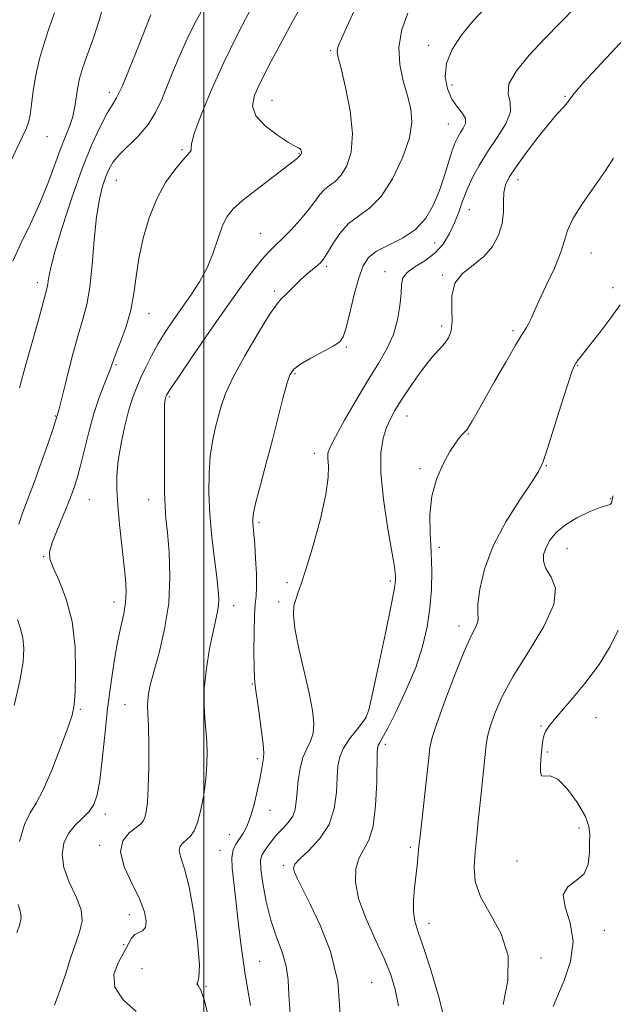
# Model space of a CAD drawing. Extents: x 2077300 to 2080200, y 284800 to 287700.
# Drawn here: x 2077953 to 2078105, y 287202 to 287456 of the extents above; entities that cross this region are included whole.
import ezdxf

# ---------------------------------------------------------------- set-up
doc = ezdxf.new("R2010")
doc.units = 0
doc.header["$MEASUREMENT"] = 0
for name, color, linetype, lineweight in [('CONTOUR INDEX', 41, 'Continuous', 13), ('CONTOUR INTERMEDIATE', 44, 'Continuous', 0), ('GRID LINE', 7, 'Continuous', 0), ('SPOT ELEVATION DTM', 2, 'Continuous', 13)]:
    doc.layers.add(name, color=color, linetype=linetype, lineweight=lineweight)

msp = doc.modelspace()

# ---------------------------------------------------------------- linework, layer by layer
at = {"layer": 'CONTOUR INDEX', "flags": 128}
for points, elevation in [([(2077952.569, 287244.358), (2077953.921, 287248.725), (2077955.327, 287251.697), (2077956.871, 287254.208), (2077958.718, 287257.589), (2077960.932, 287262.701), (2077963.174, 287268.525), (2077965.005, 287273.574), (2077966.105, 287276.861), (2077966.636, 287279.405), (2077966.881, 287282.727), (2077967.023, 287287.915), (2077966.866, 287294.322), (2077966.115, 287300.868), (2077964.621, 287306.629), (2077962.808, 287311.309), (2077961.247, 287314.765), (2077960.406, 287317.03), (2077960.34, 287318.833), (2077961.001, 287321.073), (2077962.286, 287324.373), (2077965.36, 287331.883), (2077966.482, 287334.791), (2077967.356, 287337.455), (2077968.207, 287340.619), (2077969.217, 287344.799), (2077970.393, 287349.58), (2077971.7, 287354.316), (2077973.079, 287358.455), (2077974.373, 287361.825), (2077975.402, 287364.345), (2077976.069, 287366.074), (2077976.622, 287367.603), (2077977.392, 287369.662), (2077978.594, 287372.78), (2077979.983, 287376.695), (2077981.198, 287380.949), (2077981.992, 287385.196), (2077982.577, 287389.55), (2077983.28, 287394.241), (2077984.371, 287399.384), (2077985.897, 287404.634), (2077987.851, 287409.535), (2077990.159, 287413.695), (2077992.496, 287416.99), (2077994.473, 287419.358), (2077996.495, 287421.578), (2077996.729, 287422.002), (2077996.687, 287422.467), (2077996.791, 287423.666), (2077997.525, 287426.369), (2077999.246, 287431.093), (2078001.826, 287437.36), (2078005.012, 287444.44), (2078008.538, 287451.638), (2078012.076, 287458.401)], 1120), ([(2078022.161, 287200.132), (2078021.812, 287204.917), (2078021.631, 287208.788), (2078021.168, 287212.283), (2078020.11, 287215.874), (2078018.669, 287219.772), (2078017.191, 287224.119), (2078015.97, 287228.911), (2078015.101, 287233.539), (2078014.626, 287237.246), (2078014.571, 287239.516), (2078014.885, 287240.802), (2078015.503, 287241.797), (2078016.365, 287243.052), (2078017.455, 287244.551), (2078018.766, 287246.133), (2078020.247, 287247.678), (2078021.68, 287249.218), (2078022.801, 287250.825), (2078023.433, 287252.583), (2078023.729, 287254.622), (2078023.925, 287257.081), (2078024.226, 287260.01), (2078024.718, 287263.087), (2078025.452, 287265.898), (2078026.427, 287268.164), (2078027.407, 287270.137), (2078028.102, 287272.202), (2078028.275, 287274.733), (2078027.906, 287278.049), (2078027.025, 287282.459), (2078024.366, 287293.938), (2078023.345, 287299.072), (2078022.972, 287302.635), (2078023.125, 287304.944), (2078023.575, 287306.592), (2078024.162, 287308.209), (2078025.003, 287310.577), (2078026.28, 287314.511), (2078028.058, 287320.447), (2078029.925, 287327.279), (2078031.352, 287333.52), (2078031.961, 287338.015), (2078031.991, 287340.938), (2078031.833, 287342.795), (2078031.867, 287344.142), (2078032.414, 287345.737), (2078033.783, 287348.388), (2078036.142, 287352.611), (2078039.107, 287357.751), (2078042.153, 287362.861), (2078044.837, 287367.221), (2078047.028, 287371.015), (2078048.675, 287374.657), (2078049.758, 287378.424), (2078050.376, 287382.058), (2078050.658, 287385.169), (2078050.786, 287387.48), (2078051.15, 287389.19), (2078052.19, 287390.611), (2078054.184, 287392.03), (2078056.742, 287393.629), (2078059.309, 287395.56), (2078061.44, 287397.923), (2078063.114, 287400.587), (2078064.423, 287403.37), (2078065.473, 287406.129), (2078066.447, 287408.906), (2078067.546, 287411.787), (2078068.943, 287414.845), (2078070.705, 287418.111), (2078072.868, 287421.603), (2078075.347, 287425.278), (2078077.564, 287428.84), (2078078.814, 287431.929), (2078078.716, 287434.347), (2078078.169, 287436.534), (2078078.394, 287439.088), (2078080.3, 287442.451), (2078083.557, 287446.432), (2078087.524, 287450.682), (2078091.62, 287454.874), (2078095.507, 287458.759)], 1110), ([(2078089.723, 287201.95), (2078090.845, 287204.576), (2078092.585, 287208.576), (2078094.236, 287213.473), (2078094.919, 287218.613), (2078094.121, 287223.403), (2078092.799, 287227.507), (2078092.279, 287230.652), (2078093.478, 287232.731), (2078095.671, 287234.297), (2078097.723, 287236.069), (2078098.774, 287238.554), (2078099.053, 287241.41), (2078099.061, 287244.08), (2078099.135, 287246.208), (2078098.95, 287248.235), (2078098.017, 287250.8), (2078096.034, 287254.258), (2078093.453, 287257.815), (2078090.913, 287260.391), (2078088.938, 287261.268), (2078087.584, 287261.18), (2078086.792, 287261.22), (2078086.48, 287262.198), (2078086.484, 287263.779), (2078086.615, 287265.34), (2078086.963, 287269.054), (2078087.115, 287270.288), (2078087.359, 287271.504), (2078087.796, 287272.642), (2078088.796, 287274.142), (2078090.794, 287276.573), (2078094.02, 287280.304), (2078097.873, 287284.919), (2078101.542, 287289.806), (2078104.386, 287294.442), (2078106.426, 287298.661)], 1100), ([(2077951.92, 287220.856), (2077952.671, 287223.085), (2077953.036, 287224.696), (2077952.891, 287226.211), (2077952.22, 287228.116)], 1120)]:
    msp.add_lwpolyline(points, dxfattribs=dict(at, elevation=elevation))
at = {"layer": 'CONTOUR INTERMEDIATE', "flags": 128}
for points, elevation in [([(2077950.858, 287393.526), (2077952.911, 287398.037), (2077955.392, 287403.149), (2077957.842, 287408.431), (2077959.895, 287413.494), (2077961.582, 287418.114), (2077963.03, 287422.111), (2077964.334, 287425.382), (2077965.449, 287428.146), (2077966.299, 287430.699), (2077966.845, 287433.271), (2077967.559, 287438.238), (2077968.046, 287440.508), (2077968.792, 287443), (2077969.907, 287446.175), (2077971.432, 287450.369), (2077973.112, 287455.402), (2077974.624, 287460.968)], 1126), ([(2077952.441, 287325.926), (2077953.439, 287328.982), (2077954.799, 287332.582), (2077956.424, 287336.838), (2077958.186, 287341.699), (2077959.845, 287346.459), (2077961.134, 287350.252), (2077961.865, 287352.452), (2077962.371, 287354.083), (2077962.668, 287355.21), (2077963.357, 287357.952), (2077964.551, 287362.767), (2077966.044, 287368.652), (2077967.55, 287374.237), (2077968.834, 287378.571), (2077969.866, 287382.374), (2077970.668, 287386.789), (2077971.282, 287392.579), (2077971.816, 287398.997), (2077972.399, 287404.922), (2077973.124, 287409.48), (2077973.946, 287412.8), (2077974.782, 287415.262), (2077975.616, 287417.23), (2077976.678, 287419.015), (2077978.265, 287420.915), (2077983.155, 287425.759), (2077985.625, 287428.637), (2077987.591, 287431.747), (2077989.184, 287435.097), (2077990.655, 287438.712), (2077992.214, 287442.588), (2077993.901, 287446.619), (2077995.714, 287450.674), (2077997.69, 287454.704), (2078000.014, 287458.998)], 1122), ([(2077961.606, 287202.302), (2077962.177, 287203.917), (2077963.162, 287206.445), (2077964.402, 287210.122), (2077965.747, 287214.34), (2077967.052, 287218.278), (2077968.137, 287221.357), (2077968.702, 287223.967), (2077968.414, 287226.742), (2077967.122, 287230.138), (2077965.402, 287233.916), (2077964.012, 287237.659), (2077963.553, 287241.021), (2077964.003, 287243.943), (2077965.185, 287246.432), (2077966.887, 287248.523), (2077968.772, 287250.345), (2077970.469, 287252.053), (2077971.7, 287253.874), (2077972.558, 287256.332), (2077973.226, 287260.025), (2077973.864, 287265.326), (2077974.53, 287271.711), (2077975.255, 287278.431), (2077976.06, 287284.829), (2077976.921, 287290.604), (2077977.805, 287295.548), (2077978.662, 287299.541), (2077979.387, 287302.83), (2077979.862, 287305.752), (2077979.998, 287308.648), (2077979.835, 287311.882), (2077979.441, 287315.819), (2077978.325, 287325.854), (2077977.848, 287330.731), (2077977.586, 287334.798), (2077977.608, 287338.441), (2077977.973, 287342.259), (2077978.704, 287346.651), (2077979.674, 287351.208), (2077980.722, 287355.315), (2077981.727, 287358.538), (2077982.731, 287361.152), (2077983.819, 287363.611), (2077985.065, 287366.279), (2077986.506, 287369.166), (2077988.169, 287372.191), (2077990.068, 287375.286), (2077992.158, 287378.426), (2077994.383, 287381.599), (2077996.666, 287384.814), (2077998.863, 287388.166), (2078000.811, 287391.774), (2078002.395, 287395.658), (2078003.686, 287399.443), (2078004.805, 287402.653), (2078005.931, 287405.004), (2078007.493, 287406.956), (2078009.983, 287409.161), (2078013.638, 287412.045), (2078021.125, 287417.739), (2078023.176, 287419.335), (2078024.103, 287420.112), (2078024.421, 287420.435), (2078024.712, 287420.789), (2078024.843, 287420.886), (2078024.915, 287420.959), (2078024.985, 287421.077), (2078025.037, 287421.254), (2078025.049, 287421.502), (2078025.004, 287421.82), (2078024.889, 287422.147), (2078024.694, 287422.409), (2078024.342, 287422.602), (2078023.492, 287423.019), (2078021.735, 287424.027), (2078018.902, 287425.864), (2078015.772, 287428.266), (2078013.361, 287430.843), (2078012.467, 287433.358), (2078013.013, 287436.198), (2078014.704, 287439.904), (2078017.21, 287444.775), (2078020.072, 287450.151), (2078022.798, 287455.132), (2078024.996, 287459.021)], 1118), ([(2078011.998, 287202.224), (2078010.597, 287210.168), (2078009.56, 287217.433), (2078008.817, 287223.813), (2078008.213, 287229.288), (2078007.649, 287233.847), (2078007.238, 287237.501), (2078007.147, 287240.271), (2078007.493, 287242.23), (2078008.183, 287243.674), (2078009.075, 287244.951), (2078010.043, 287246.39), (2078011.033, 287248.229), (2078012.005, 287250.683), (2078012.918, 287253.838), (2078013.717, 287257.247), (2078014.341, 287260.333), (2078014.755, 287262.644), (2078015.013, 287264.224), (2078015.195, 287265.24), (2078015.346, 287265.964), (2078015.387, 287267.078), (2078015.204, 287269.364), (2078014.735, 287273.264), (2078014.122, 287277.845), (2078013.187, 287284.377), (2078012.99, 287286.341), (2078012.898, 287289.011), (2078012.86, 287293.247), (2078012.883, 287298.179), (2078012.995, 287302.511), (2078013.198, 287305.344), (2078013.408, 287307.38), (2078013.523, 287309.72), (2078013.466, 287313.137), (2078013.285, 287317.092), (2078013.057, 287320.716), (2078012.847, 287323.341), (2078012.559, 287326.283), (2078012.531, 287327.31), (2078012.741, 287328.829), (2078013.366, 287331.57), (2078014.512, 287336.01), (2078016, 287341.621), (2078017.581, 287347.624), (2078020.297, 287358.211), (2078021.298, 287361.943), (2078022.088, 287364.288), (2078023.08, 287365.748), (2078024.782, 287367.003), (2078027.479, 287368.56), (2078033.24, 287371.69), (2078034.886, 287372.752), (2078035.814, 287374.046), (2078036.551, 287376.388), (2078037.511, 287380.273), (2078038.645, 287384.917), (2078039.793, 287389.216), (2078040.89, 287392.329), (2078042.275, 287394.462), (2078044.384, 287396.085), (2078047.467, 287397.632), (2078051.029, 287399.397), (2078054.389, 287401.64), (2078057.014, 287404.54), (2078058.982, 287407.962), (2078060.519, 287411.692), (2078061.815, 287415.492), (2078063.821, 287421.938), (2078064.558, 287423.986), (2078065.217, 287425.404), (2078065.904, 287426.546), (2078066.652, 287427.702), (2078067.194, 287428.918), (2078067.186, 287430.176), (2078066.405, 287431.5), (2078065.12, 287433.071), (2078063.719, 287435.113), (2078062.577, 287437.776), (2078062.015, 287440.927), (2078062.34, 287444.365), (2078063.764, 287447.917), (2078066.114, 287451.533), (2078069.12, 287455.197), (2078072.488, 287458.843)], 1112), ([(2077949.205, 287416.71), (2077954.192, 287427.358), (2077954.882, 287429.119), (2077955.311, 287431.05), (2077955.659, 287433.795), (2077956.089, 287437.287), (2077956.758, 287441.282), (2077957.771, 287445.534), (2077959.015, 287449.785), (2077960.326, 287453.776), (2077961.558, 287457.331)], 1128), ([(2077952.635, 287360.944), (2077954.264, 287366.995), (2077957.355, 287378.108), (2077958.315, 287381.624), (2077959.254, 287385.141), (2077959.522, 287386.054), (2077959.733, 287386.832), (2077959.894, 287387.718), (2077960.068, 287389.037), (2077960.533, 287391.448), (2077961.624, 287395.693), (2077963.551, 287402.162), (2077966.047, 287409.833), (2077968.72, 287417.332), (2077971.228, 287423.525), (2077973.408, 287428.232), (2077975.143, 287431.512), (2077976.409, 287433.61), (2077977.534, 287435.516), (2077978.942, 287438.407), (2077980.895, 287443.02), (2077983.028, 287448.337), (2077986.379, 287456.85)], 1124), ([(2077982.544, 287200.653), (2077979.265, 287203.631), (2077977.082, 287206.9), (2077976.844, 287210.137), (2077977.951, 287213.151), (2077979.444, 287215.782), (2077981.405, 287219.461), (2077982.226, 287220.466), (2077983.224, 287220.984), (2077984.22, 287221.414), (2077984.943, 287222.233), (2077985.148, 287223.839), (2077984.689, 287226.301), (2077983.445, 287229.607), (2077981.472, 287233.64), (2077979.527, 287237.871), (2077978.545, 287241.667), (2077979.157, 287244.535), (2077980.78, 287246.538), (2077983.71, 287248.774), (2077984.383, 287249.537), (2077984.801, 287250.492), (2077985.164, 287251.98), (2077985.479, 287254.395), (2077985.701, 287258.147), (2077985.799, 287263.367), (2077985.793, 287269.077), (2077985.717, 287274.025), (2077985.608, 287277.287), (2077985.529, 287279.268), (2077985.546, 287280.703), (2077985.734, 287282.285), (2077986.215, 287284.545), (2077987.117, 287287.967), (2077988.47, 287292.874), (2077989.903, 287298.921), (2077990.942, 287305.598), (2077991.25, 287312.372), (2077991.025, 287318.631), (2077990.599, 287323.742), (2077990.247, 287327.377), (2077990.012, 287330.431), (2077989.88, 287334.108), (2077989.833, 287339.203), (2077989.838, 287344.88), (2077989.865, 287355.355), (2077989.889, 287356.553), (2077989.948, 287357.36), (2077990.034, 287357.925), (2077990.129, 287358.32), (2077990.221, 287358.613), (2077990.312, 287358.85), (2077990.411, 287359.074), (2077990.622, 287359.459), (2077991.438, 287360.723), (2077993.447, 287363.716), (2077996.994, 287368.927), (2078001.441, 287375.399), (2078005.906, 287381.813), (2078009.669, 287387.091), (2078012.664, 287391.121), (2078014.99, 287394.033), (2078016.792, 287396.029), (2078018.396, 287397.602), (2078020.175, 287399.315), (2078022.374, 287401.579), (2078024.733, 287404.171), (2078026.865, 287406.712), (2078028.489, 287408.888), (2078029.762, 287410.64), (2078030.948, 287411.973), (2078032.261, 287412.967), (2078033.701, 287414.006), (2078035.217, 287415.549), (2078036.7, 287417.997), (2078037.821, 287421.535), (2078038.194, 287426.287), (2078037.591, 287432.155), (2078036.421, 287438.138), (2078035.251, 287443.012), (2078034.532, 287445.897), (2078034.258, 287447.296), (2078034.305, 287448.061), (2078034.606, 287448.987), (2078035.315, 287450.649), (2078036.64, 287453.567), (2078038.704, 287458.013)], 1116), ([(2078001.183, 287199.011), (2078000.142, 287203.495), (2077999.191, 287206.144), (2077998.475, 287207.357), (2077998.174, 287207.757), (2077998.368, 287208.051), (2077998.727, 287209.289), (2077998.82, 287212.607), (2077998.328, 287218.63), (2077997.369, 287225.961), (2077996.172, 287232.695), (2077994.974, 287237.358), (2077994.031, 287240.206), (2077993.607, 287241.928), (2077993.872, 287243.122), (2077994.635, 287244.042), (2077995.613, 287244.85), (2077996.572, 287245.75), (2077997.482, 287247.089), (2077998.361, 287249.254), (2077999.211, 287252.477), (2077999.956, 287256.371), (2078000.503, 287260.397), (2078000.781, 287264.137), (2078000.805, 287267.674), (2078000.615, 287271.216), (2078000.284, 287274.96), (2078000.025, 287279.066), (2078000.085, 287283.685), (2078000.625, 287288.822), (2078001.467, 287293.914), (2078002.343, 287298.252), (2078003.504, 287303.441), (2078003.764, 287305.084), (2078003.82, 287306.758), (2078003.665, 287308.979), (2078003.288, 287312.267), (2078002.707, 287316.942), (2078002.068, 287322.537), (2078001.546, 287328.387), (2078001.286, 287333.922), (2078001.312, 287338.956), (2078001.615, 287343.396), (2078002.169, 287347.196), (2078002.878, 287350.478), (2078003.628, 287353.412), (2078004.398, 287356.233), (2078005.539, 287359.465), (2078007.496, 287363.7), (2078010.499, 287369.213), (2078013.911, 287375.006), (2078016.882, 287379.762), (2078018.792, 287382.543), (2078019.947, 287383.906), (2078020.882, 287384.787), (2078022.032, 287385.934), (2078023.417, 287387.348), (2078024.954, 287388.844), (2078026.545, 287390.255), (2078029.255, 287392.494), (2078030.115, 287393.27), (2078030.849, 287394.176), (2078031.773, 287395.649), (2078033.142, 287397.953), (2078034.963, 287400.657), (2078037.185, 287403.157), (2078039.748, 287405.098), (2078042.56, 287407.127), (2078045.518, 287410.138), (2078048.469, 287414.699), (2078051.037, 287420.07), (2078052.794, 287425.181), (2078053.438, 287429.249), (2078053.167, 287432.636), (2078052.306, 287435.992), (2078051.206, 287439.823), (2078050.314, 287444.076), (2078050.102, 287448.555), (2078050.891, 287453.05), (2078052.396, 287457.294)], 1114), ([(2078035.021, 287200.073), (2078034.385, 287208.34), (2078032.486, 287216.079), (2078029.857, 287222.823), (2078027.261, 287228.249), (2078025.314, 287232.149), (2078024.029, 287234.758), (2078023.272, 287236.425), (2078022.977, 287237.522), (2078023.35, 287238.523), (2078024.668, 287239.922), (2078027.023, 287242.115), (2078029.785, 287245.088), (2078032.139, 287248.727), (2078033.481, 287252.852), (2078034.029, 287257.031), (2078034.212, 287260.767), (2078034.42, 287263.713), (2078034.899, 287266.114), (2078035.862, 287268.364), (2078037.403, 287270.734), (2078039.167, 287273.004), (2078040.682, 287274.83), (2078041.637, 287276.172), (2078042.357, 287278.193), (2078043.326, 287282.36), (2078044.863, 287289.5), (2078046.628, 287297.88), (2078048.115, 287305.125), (2078048.944, 287309.46), (2078049.239, 287311.505), (2078049.248, 287312.476), (2078049.153, 287313.523), (2078048.867, 287315.526), (2078048.233, 287319.297), (2078047.198, 287325.267), (2078046.112, 287332.343), (2078045.425, 287339.048), (2078045.465, 287344.226), (2078046.071, 287347.992), (2078046.958, 287350.777), (2078047.922, 287353.017), (2078049.081, 287355.156), (2078050.634, 287357.637), (2078052.69, 287360.74), (2078055.001, 287364.072), (2078057.232, 287367.077), (2078059.111, 287369.338), (2078060.639, 287371.018), (2078061.882, 287372.419), (2078062.88, 287373.845), (2078063.559, 287375.599), (2078063.821, 287377.982), (2078063.689, 287381.144), (2078063.687, 287384.635), (2078064.461, 287387.853), (2078066.436, 287390.374), (2078069.146, 287392.491), (2078071.901, 287394.674), (2078074.127, 287397.277), (2078075.708, 287400.2), (2078076.642, 287403.225), (2078076.984, 287406.153), (2078077.015, 287408.843), (2078077.073, 287411.172), (2078077.474, 287413.128), (2078078.446, 287415.145), (2078080.198, 287417.768), (2078082.806, 287421.325), (2078085.824, 287425.27), (2078088.675, 287428.834), (2078090.894, 287431.427), (2078092.451, 287433.146), (2078093.432, 287434.264), (2078094.061, 287435.156), (2078095.143, 287436.605), (2078097.624, 287439.497), (2078102.044, 287444.314), (2078111.903, 287454.841)], 1108), ([(2078049.977, 287202.069), (2078049.185, 287206.3), (2078048.039, 287210.117), (2078046.341, 287214.268), (2078044.031, 287219.261), (2078041.617, 287224.648), (2078039.745, 287229.736), (2078038.914, 287233.974), (2078039.021, 287237.353), (2078039.815, 287240.003), (2078041.031, 287242.18), (2078042.357, 287244.647), (2078043.466, 287248.294), (2078044.117, 287253.614), (2078044.403, 287259.502), (2078044.559, 287267.354), (2078044.649, 287268.642), (2078044.81, 287269.144), (2078045.127, 287269.659), (2078045.839, 287270.875), (2078047.225, 287273.453), (2078049.424, 287277.8), (2078052.01, 287283.303), (2078054.418, 287289.095), (2078056.196, 287294.484), (2078057.369, 287299.489), (2078058.074, 287304.303), (2078058.438, 287309.092), (2078058.527, 287313.898), (2078058.391, 287318.735), (2078058.133, 287323.598), (2078058.061, 287328.414), (2078058.532, 287333.093), (2078059.773, 287337.511), (2078061.48, 287341.429), (2078063.221, 287344.574), (2078064.64, 287346.763), (2078065.712, 287348.162), (2078066.489, 287349.026), (2078067.042, 287349.612), (2078067.52, 287350.186), (2078068.085, 287351.018), (2078068.909, 287352.384), (2078070.181, 287354.592), (2078074.711, 287362.56), (2078077.573, 287367.56), (2078080.087, 287371.88), (2078081.807, 287374.725), (2078082.863, 287376.424), (2078083.532, 287377.584), (2078084.092, 287378.792), (2078084.843, 287380.533), (2078086.086, 287383.27), (2078087.974, 287387.235), (2078090.061, 287391.724), (2078091.75, 287395.803), (2078092.68, 287398.84), (2078093.424, 287401.407), (2078094.79, 287404.38), (2078097.31, 287408.352), (2078103.278, 287416.9), (2078105.232, 287420.025)], 1106), ([(2078062.016, 287197.92), (2078060.275, 287204.698), (2078058.235, 287211.592), (2078056.352, 287217.399), (2078054.995, 287221.287), (2078054.18, 287223.906), (2078053.835, 287226.277), (2078053.875, 287229.175), (2078054.149, 287232.404), (2078054.781, 287238.162), (2078055.262, 287243.163), (2078055.45, 287244.954), (2078057.669, 287265.047), (2078058.077, 287268.452), (2078058.648, 287271.099), (2078059.83, 287274.712), (2078061.898, 287280.449), (2078064.436, 287287.181), (2078066.852, 287293.213), (2078068.667, 287297.244), (2078069.832, 287299.559), (2078070.407, 287300.84), (2078070.499, 287301.77), (2078070.394, 287303.046), (2078070.421, 287305.369), (2078070.902, 287309.241), (2078072.11, 287314.378), (2078074.307, 287320.301), (2078077.561, 287326.478), (2078081.155, 287332.185), (2078084.176, 287336.646), (2078085.991, 287339.467), (2078087.076, 287341.785), (2078088.184, 287345.117), (2078091.793, 287356.6), (2078093.478, 287361.883), (2078094.533, 287365.028), (2078095.132, 287366.521), (2078095.587, 287367.282), (2078096.203, 287368.139), (2078097.269, 287369.541), (2078099.069, 287371.843), (2078101.711, 287375.199), (2078104.598, 287378.966), (2078106.957, 287382.3)], 1104), ([(2078076.897, 287202.457), (2078078.111, 287208.65), (2078078.174, 287214.928), (2078076.372, 287220.652), (2078073.572, 287225.718), (2078071.033, 287230.155), (2078069.725, 287234.051), (2078069.451, 287237.732), (2078069.724, 287241.58), (2078070.132, 287245.872), (2078070.58, 287250.458), (2078071.048, 287255.083), (2078072.548, 287269.175), (2078072.894, 287271.33), (2078073.525, 287273.799), (2078074.655, 287277.114), (2078076.542, 287281.428), (2078079.459, 287286.802), (2078083.411, 287293.125), (2078087.349, 287299.605), (2078089.957, 287305.279), (2078090.338, 287309.432), (2078089.258, 287312.332), (2078087.902, 287314.493), (2078087.225, 287316.366), (2078087.287, 287318.139), (2078087.92, 287319.939), (2078089.005, 287321.854), (2078090.624, 287323.826), (2078092.909, 287325.761), (2078095.86, 287327.556), (2078098.967, 287329.064), (2078101.586, 287330.13), (2078103.24, 287330.667), (2078104.099, 287330.878), (2078104.497, 287331.034), (2078104.717, 287331.343), (2078104.845, 287331.746), (2078104.993, 287332.556), (2078105.037, 287332.711), (2078105.208, 287333.154)], 1102), ([(2077951.254, 287279.287), (2077952.697, 287285.671), (2077953.507, 287290.497), (2077953.714, 287293.985), (2077953.438, 287296.659), (2077952.817, 287299.016), (2077952.075, 287301.437)], 1122)]:
    msp.add_lwpolyline(points, dxfattribs=dict(at, elevation=elevation))
at = {"layer": 'GRID LINE', "flags": 128}
msp.add_lwpolyline([(2078000, 285000), (2078000, 287500)], dxfattribs=at)
at = {"layer": 'SPOT ELEVATION DTM'}
for p in [(2078057.71, 287449.01, 1112.7), (2078032.57, 287447.66, 1116.2), (2078063.79, 287438.79, 1111.2), (2077975.72, 287436.88, 1124.5), (2078092.83, 287435.91, 1108.2), (2078017.46, 287434.86, 1117.1), (2078062.77, 287428.77, 1112.9), (2077959.69, 287425.52, 1127.2), (2077994.37, 287422.14, 1120.2), (2078024.4, 287421.23, 1118.1), (2077977.51, 287414.33, 1121.1), (2078080.67, 287414.48, 1107.4), (2078068.24, 287406.74, 1109.2), (2078014.6, 287400.64, 1116.9), (2078059.31, 287398.16, 1111.3), (2078099.49, 287395.59, 1105.2), (2078031.5, 287392.16, 1113.7), (2078046.53, 287390.8, 1110.7), (2078061.32, 287389.96, 1108.1), (2077957.2, 287387.95, 1124.5), (2078018.2, 287385.84, 1114.3), (2078105.1, 287386.67, 1104.5), (2077985.86, 287380.07, 1119.3), (2078061.11, 287376.81, 1108.4), (2078079.42, 287375.64, 1106.3), (2078036.58, 287371.41, 1111.8), (2077977.43, 287366.88, 1119.8), (2078023.37, 287364.59, 1111.8), (2078096.03, 287366.62, 1103.9), (2077991.07, 287358.62, 1115.8), (2077961.8, 287353.72, 1122.1), (2078052.17, 287353.7, 1107.3), (2078067.98, 287349.12, 1105.9), (2078028.37, 287344.09, 1110.5), (2078055.51, 287340.18, 1106.2), (2078088.02, 287340.91, 1103.9), (2077970.52, 287332.33, 1119.1), (2077985.77, 287332.2, 1116.7), (2078104.53, 287332.45, 1102.1), (2078014.17, 287326.28, 1111.7), (2078060.52, 287319.95, 1105.6), (2078093.27, 287319.66, 1101.2), (2077958.81, 287317.59, 1120.1), (2078021.37, 287310.87, 1110.3), (2078047.9, 287311.3, 1108.3), (2077976.87, 287305.91, 1118.6), (2078007.61, 287304.93, 1113.4), (2078019.16, 287305.88, 1110.3), (2078065.52, 287299.73, 1104.5), (2078012.47, 287284.85, 1112.1), (2077979.73, 287279.51, 1116.8), (2077968.2, 287278.36, 1119.8), (2078041.56, 287276.29, 1108.1), (2078100.77, 287276.17, 1099.4), (2078086.62, 287274.02, 1100.1), (2078046.6, 287269.3, 1105.6), (2078088.27, 287267.39, 1099.8), (2078013.72, 287265.67, 1112.3), (2077974.63, 287251.42, 1117.5), (2078016.96, 287252.38, 1111.3), (2078006.52, 287246.07, 1112.8), (2078096.38, 287247.85, 1100.8), (2077973.19, 287243.37, 1116.3), (2078004.15, 287242.11, 1112.6), (2078053.04, 287242.88, 1104.3), (2078020.39, 287238.23, 1108.3), (2078080.46, 287239.37, 1100.5), (2077980.82, 287225.53, 1116.7), (2078057.82, 287223.29, 1103.4), (2078102.89, 287221.51, 1099.2), (2077979.35, 287217.82, 1116.4), (2078014.36, 287213.52, 1111.1), (2078086.65, 287214.39, 1101.7), (2077984.12, 287211.69, 1114.4), (2078043.09, 287208.14, 1107.1), (2078000.57, 287207.13, 1113.9)]:
    msp.add_point(p, dxfattribs=at)

doc.saveas('drawing.dxf')
